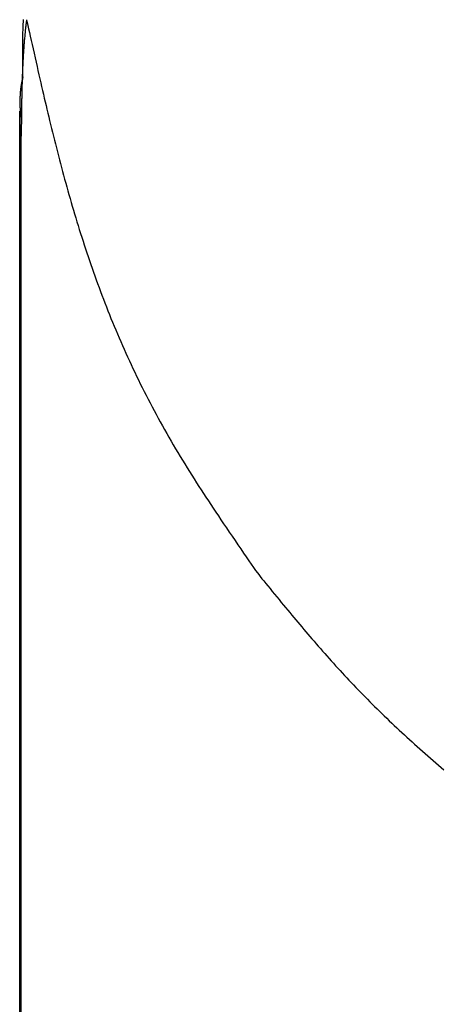
# Model space of a CAD drawing. Extents: x 30 to 179, y 27 to 249.
# Drawn here: x 38 to 40, y 147 to 152 of the extents above; entities that cross this region are included whole.
import ezdxf

# ---------------------------------------------------------------- set-up
doc = ezdxf.new("R2010")
doc.units = 0
doc.header["$MEASUREMENT"] = 0
doc.layers.add('PIC49', color=7, linetype='CONTINUOUS')

msp = doc.modelspace()

# ---------------------------------------------------------------- linework, layer by layer
at = {"layer": 'PIC49', "color": 7, "linetype": 'Continuous'}
for p, q in [((38.2907, 152.0508), (38.2904, 152.0443)), ((38.2909, 152.0573), (38.2907, 152.0508)), ((38.2912, 152.0638), (38.2909, 152.0573)), ((38.2915, 152.0703), (38.2912, 152.0638)), ((38.2919, 152.0768), (38.2915, 152.0703)), ((38.2922, 152.0832), (38.2919, 152.0768)), ((38.2926, 152.0897), (38.2922, 152.0832)), ((38.3035, 152.0484), (38.3033, 152.0468)), ((38.3037, 152.0499), (38.3035, 152.0484)), ((38.3039, 152.0515), (38.3037, 152.0499)), ((38.3041, 152.053), (38.3039, 152.0515)), ((38.3042, 152.0545), (38.3041, 152.053)), ((38.3044, 152.0559), (38.3042, 152.0545)), ((38.3046, 152.0573), (38.3044, 152.0559)), ((38.3047, 152.0587), (38.3046, 152.0573)), ((38.3049, 152.06), (38.3047, 152.0587)), ((38.3051, 152.0613), (38.3049, 152.06)), ((38.3052, 152.0626), (38.3051, 152.0613)), ((38.3054, 152.0639), (38.3052, 152.0626)), ((38.3055, 152.0651), (38.3054, 152.0639)), ((38.3057, 152.0663), (38.3055, 152.0651)), ((38.3058, 152.0674), (38.3057, 152.0663)), ((38.306, 152.0685), (38.3058, 152.0674)), ((38.3061, 152.0696), (38.306, 152.0685)), ((38.3063, 152.0706), (38.3061, 152.0696)), ((38.3064, 152.0716), (38.3063, 152.0706)), ((38.3065, 152.0726), (38.3064, 152.0716)), ((38.3067, 152.0735), (38.3065, 152.0726)), ((38.3068, 152.0744), (38.3067, 152.0735)), ((38.3069, 152.0752), (38.3068, 152.0744)), ((38.307, 152.0761), (38.3069, 152.0752)), ((38.3071, 152.0769), (38.307, 152.0761)), ((38.3073, 152.0777), (38.3071, 152.0769)), ((38.3074, 152.0785), (38.3073, 152.0777)), ((38.3075, 152.0793), (38.3074, 152.0785)), ((38.3076, 152.0801), (38.3075, 152.0793)), ((38.3077, 152.0808), (38.3076, 152.0801)), ((38.3078, 152.0816), (38.3077, 152.0808)), ((38.308, 152.0824), (38.3078, 152.0816)), ((38.3081, 152.0831), (38.308, 152.0824)), ((38.3082, 152.0839), (38.3081, 152.0831)), ((38.3083, 152.0846), (38.3082, 152.0839)), ((38.3084, 152.0854), (38.3083, 152.0846)), ((38.3085, 152.0861), (38.3084, 152.0854)), ((38.3087, 152.0867), (38.3085, 152.0861)), ((38.3088, 152.0874), (38.3087, 152.0867)), ((38.3089, 152.0885), (38.3088, 152.0879)), ((38.3088, 152.0879), (38.3088, 152.0874)), ((38.309, 152.089), (38.3089, 152.0885)), ((38.3091, 152.0894), (38.309, 152.089)), ((38.3091, 152.0894), (38.3119, 152.0767)), ((38.3119, 152.0767), (38.3151, 152.0622)), ((38.3151, 152.0622), (38.3186, 152.0462)), ((38.2893, 152.0051), (38.2892, 151.9986)), ((38.2895, 152.0117), (38.2893, 152.0051)), ((38.2896, 152.0182), (38.2895, 152.0117)), ((38.2898, 152.0247), (38.2896, 152.0182)), ((38.29, 152.0313), (38.2898, 152.0247)), ((38.2902, 152.0378), (38.29, 152.0313)), ((38.2904, 152.0443), (38.2902, 152.0378)), ((38.3002, 152.0158), (38.2984, 151.9957)), ((38.3019, 152.0334), (38.3002, 152.0158)), ((38.3024, 152.0384), (38.3019, 152.0334)), ((38.3026, 152.0401), (38.3024, 152.0384)), ((38.3028, 152.0418), (38.3026, 152.0401)), ((38.303, 152.0435), (38.3028, 152.0418)), ((38.3032, 152.0451), (38.303, 152.0435)), ((38.3033, 152.0468), (38.3032, 152.0451)), ((38.3186, 152.0462), (38.3225, 152.0288)), ((38.3225, 152.0288), (38.3266, 152.0104)), ((38.3266, 152.0104), (38.3309, 151.9909)), ((38.2887, 151.9537), (38.2886, 151.9474)), ((38.2888, 151.9663), (38.2887, 151.96)), ((38.2887, 151.96), (38.2887, 151.9537)), ((38.2889, 151.9791), (38.2888, 151.9727)), ((38.2888, 151.9727), (38.2888, 151.9663)), ((38.289, 151.9856), (38.2889, 151.9791)), ((38.2891, 151.9921), (38.289, 151.9856)), ((38.2892, 151.9986), (38.2891, 151.9921)), ((38.2952, 151.9552), (38.2951, 151.9531)), ((38.2954, 151.9573), (38.2952, 151.9552)), ((38.2955, 151.9594), (38.2954, 151.9573)), ((38.2957, 151.9616), (38.2955, 151.9594)), ((38.2959, 151.9637), (38.2957, 151.9616)), ((38.296, 151.9658), (38.2959, 151.9637)), ((38.2962, 151.9679), (38.296, 151.9658)), ((38.2963, 151.97), (38.2962, 151.9679)), ((38.2965, 151.9722), (38.2963, 151.97)), ((38.2966, 151.9743), (38.2965, 151.9722)), ((38.2968, 151.9764), (38.2966, 151.9743)), ((38.297, 151.9785), (38.2968, 151.9764)), ((38.2971, 151.9806), (38.297, 151.9785)), ((38.2973, 151.9827), (38.2971, 151.9806)), ((38.2975, 151.9848), (38.2973, 151.9827)), ((38.2976, 151.9869), (38.2975, 151.9848)), ((38.2978, 151.989), (38.2976, 151.9869)), ((38.298, 151.9911), (38.2978, 151.989)), ((38.2984, 151.9957), (38.298, 151.9911)), ((38.3309, 151.9909), (38.3354, 151.9708)), ((38.3354, 151.9708), (38.34, 151.9502)), ((38.2886, 151.9474), (38.2886, 151.9411)), ((38.2886, 151.9411), (38.2886, 151.9349)), ((38.2886, 151.9349), (38.2886, 151.9286)), ((38.2886, 151.9286), (38.2886, 151.9222)), ((38.2886, 151.9222), (38.2886, 151.9158)), ((38.2886, 151.9158), (38.2887, 151.9093)), ((38.2887, 151.9093), (38.2887, 151.9027)), ((38.2923, 151.9085), (38.2922, 151.9064)), ((38.2924, 151.9106), (38.2923, 151.9085)), ((38.2926, 151.9127), (38.2924, 151.9106)), ((38.2927, 151.9149), (38.2926, 151.9127)), ((38.2928, 151.917), (38.2927, 151.9149)), ((38.2929, 151.9191), (38.2928, 151.917)), ((38.2931, 151.9212), (38.2929, 151.9191)), ((38.2932, 151.9234), (38.2931, 151.9212)), ((38.2933, 151.9255), (38.2932, 151.9234)), ((38.2934, 151.9276), (38.2933, 151.9255)), ((38.2936, 151.9297), (38.2934, 151.9276)), ((38.2937, 151.9319), (38.2936, 151.9297)), ((38.2938, 151.934), (38.2937, 151.9319)), ((38.294, 151.9361), (38.2938, 151.934)), ((38.2941, 151.9382), (38.294, 151.9361)), ((38.2942, 151.9403), (38.2941, 151.9382)), ((38.2944, 151.9425), (38.2942, 151.9403)), ((38.2945, 151.9446), (38.2944, 151.9425)), ((38.2947, 151.9467), (38.2945, 151.9446)), ((38.2948, 151.9488), (38.2947, 151.9467)), ((38.295, 151.951), (38.2948, 151.9488)), ((38.2951, 151.9531), (38.295, 151.951)), ((38.34, 151.9502), (38.3446, 151.9292)), ((38.3446, 151.9292), (38.3493, 151.9082)), ((38.3493, 151.9082), (38.354, 151.8873)), ((38.2887, 151.9027), (38.2888, 151.8959)), ((38.2888, 151.8959), (38.2888, 151.889)), ((38.2888, 151.889), (38.2889, 151.882)), ((38.2889, 151.882), (38.289, 151.8748)), ((38.289, 151.8748), (38.289, 151.8674)), ((38.289, 151.8674), (38.2891, 151.8601)), ((38.2891, 151.8601), (38.2892, 151.8527)), ((38.2898, 151.8596), (38.2897, 151.8575)), ((38.2899, 151.8618), (38.2898, 151.8596)), ((38.29, 151.8639), (38.2899, 151.8618)), ((38.2901, 151.866), (38.29, 151.8639)), ((38.2902, 151.8681), (38.2901, 151.866)), ((38.2903, 151.8703), (38.2902, 151.8681)), ((38.2904, 151.8724), (38.2903, 151.8703)), ((38.2905, 151.8745), (38.2904, 151.8724)), ((38.2906, 151.8766), (38.2905, 151.8745)), ((38.2907, 151.8787), (38.2906, 151.8766)), ((38.2908, 151.8809), (38.2907, 151.8787)), ((38.291, 151.883), (38.2908, 151.8809)), ((38.2911, 151.8851), (38.291, 151.883)), ((38.2912, 151.8872), (38.2911, 151.8851)), ((38.2913, 151.8894), (38.2912, 151.8872)), ((38.2914, 151.8915), (38.2913, 151.8894)), ((38.2915, 151.8936), (38.2914, 151.8915)), ((38.2916, 151.8957), (38.2915, 151.8936)), ((38.2917, 151.8979), (38.2916, 151.8957)), ((38.2918, 151.9), (38.2917, 151.8979)), ((38.292, 151.9021), (38.2918, 151.9)), ((38.2921, 151.9042), (38.292, 151.9021)), ((38.2922, 151.9064), (38.2921, 151.9042)), ((38.354, 151.8873), (38.3587, 151.8667)), ((38.3587, 151.8667), (38.3632, 151.8465)), ((38.288, 151.813), (38.2879, 151.8108)), ((38.2881, 151.8151), (38.288, 151.813)), ((38.2882, 151.8193), (38.2881, 151.8172)), ((38.2881, 151.8172), (38.2881, 151.8151)), ((38.2883, 151.8214), (38.2882, 151.8193)), ((38.2884, 151.8236), (38.2883, 151.8214)), ((38.2885, 151.8257), (38.2884, 151.8236)), ((38.2886, 151.8299), (38.2885, 151.8278)), ((38.2885, 151.8278), (38.2885, 151.8257)), ((38.2887, 151.8321), (38.2886, 151.8299)), ((38.2888, 151.8342), (38.2887, 151.8321)), ((38.2889, 151.8363), (38.2888, 151.8342)), ((38.289, 151.8405), (38.2889, 151.8384)), ((38.2889, 151.8384), (38.2889, 151.8363)), ((38.2891, 151.8427), (38.289, 151.8405)), ((38.2892, 151.8448), (38.2891, 151.8427)), ((38.2892, 151.8527), (38.2893, 151.8455)), ((38.2893, 151.8469), (38.2892, 151.8448)), ((38.2894, 151.849), (38.2893, 151.8469)), ((38.2893, 151.8455), (38.2894, 151.8384)), ((38.2895, 151.8511), (38.2894, 151.849)), ((38.2894, 151.8384), (38.2895, 151.8316)), ((38.2896, 151.8533), (38.2895, 151.8511)), ((38.2895, 151.8316), (38.2896, 151.8251)), ((38.2897, 151.8554), (38.2896, 151.8533)), ((38.2896, 151.8251), (38.2897, 151.8191)), ((38.2897, 151.8575), (38.2897, 151.8554)), ((38.2897, 151.8191), (38.2898, 151.8134)), ((38.2898, 151.8134), (38.2898, 151.8084)), ((38.2912, 151.8125), (38.2915, 151.814)), ((38.2915, 151.814), (38.2918, 151.8153)), ((38.2918, 151.8153), (38.292, 151.8165)), ((38.3632, 151.8465), (38.3677, 151.8269)), ((38.3677, 151.8269), (38.372, 151.8076)), ((38.2824, 151.7655), (38.2827, 151.7672)), ((38.2827, 151.7672), (38.2829, 151.7689)), ((38.2829, 151.7689), (38.2832, 151.7706)), ((38.2832, 151.7706), (38.2834, 151.7723)), ((38.2834, 151.7723), (38.2837, 151.774)), ((38.2837, 151.774), (38.2839, 151.7757)), ((38.2839, 151.7757), (38.2842, 151.7773)), ((38.2842, 151.7773), (38.2845, 151.7789)), ((38.2845, 151.7789), (38.2848, 151.7806)), ((38.2848, 151.7806), (38.285, 151.7822)), ((38.285, 151.7822), (38.2853, 151.7839)), ((38.2853, 151.7839), (38.2857, 151.7855)), ((38.2857, 151.7855), (38.286, 151.7872)), ((38.286, 151.7872), (38.2863, 151.7889)), ((38.2863, 151.7889), (38.2866, 151.7907)), ((38.2866, 151.7663), (38.2865, 151.7642)), ((38.2866, 151.7907), (38.287, 151.7924)), ((38.2867, 151.7705), (38.2866, 151.7684)), ((38.2866, 151.7684), (38.2866, 151.7663)), ((38.2868, 151.7748), (38.2867, 151.7727)), ((38.2867, 151.7727), (38.2867, 151.7705)), ((38.2869, 151.7769), (38.2868, 151.7748)), ((38.287, 151.7811), (38.2869, 151.779)), ((38.2869, 151.779), (38.2869, 151.7769)), ((38.287, 151.7924), (38.2873, 151.7942)), ((38.2871, 151.7854), (38.287, 151.7833)), ((38.287, 151.7833), (38.287, 151.7811)), ((38.2872, 151.7875), (38.2871, 151.7854)), ((38.2873, 151.7917), (38.2872, 151.7896)), ((38.2872, 151.7896), (38.2872, 151.7875)), ((38.2873, 151.7942), (38.2877, 151.7961)), ((38.2874, 151.7939), (38.2873, 151.7917)), ((38.2875, 151.7981), (38.2874, 151.796)), ((38.2874, 151.796), (38.2874, 151.7939)), ((38.2876, 151.8002), (38.2875, 151.7981)), ((38.2877, 151.8045), (38.2876, 151.8023)), ((38.2876, 151.8023), (38.2876, 151.8002)), ((38.2878, 151.8066), (38.2877, 151.8045)), ((38.2877, 151.7961), (38.2881, 151.7979)), ((38.2879, 151.8108), (38.2878, 151.8087)), ((38.2878, 151.8087), (38.2878, 151.8066)), ((38.2881, 151.7979), (38.2885, 151.7999)), ((38.2885, 151.7999), (38.2889, 151.8018)), ((38.2889, 151.8018), (38.2893, 151.8037)), ((38.2893, 151.8037), (38.2897, 151.8056)), ((38.2897, 151.8056), (38.2901, 151.8074)), ((38.2898, 151.8084), (38.2899, 151.8039)), ((38.2901, 151.8074), (38.2905, 151.8092)), ((38.2905, 151.8092), (38.2908, 151.8109)), ((38.2908, 151.8109), (38.2912, 151.8125)), ((38.372, 151.8076), (38.3763, 151.7888)), ((38.3763, 151.7888), (38.3806, 151.7702)), ((38.3806, 151.7702), (38.3848, 151.7519)), ((38.2788, 151.7177), (38.2789, 151.7194)), ((38.2789, 151.7211), (38.279, 151.7228)), ((38.2789, 151.7194), (38.2789, 151.7211)), ((38.279, 151.7245), (38.2791, 151.7262)), ((38.279, 151.7228), (38.279, 151.7245)), ((38.2791, 151.7262), (38.2792, 151.7279)), ((38.2792, 151.7279), (38.2793, 151.7297)), ((38.2793, 151.7314), (38.2794, 151.7331)), ((38.2793, 151.7297), (38.2793, 151.7314)), ((38.2794, 151.7331), (38.2795, 151.7348)), ((38.2795, 151.7348), (38.2796, 151.7365)), ((38.2796, 151.7365), (38.2797, 151.7382)), ((38.2797, 151.7382), (38.2798, 151.7399)), ((38.2798, 151.7399), (38.28, 151.7416)), ((38.28, 151.7416), (38.2801, 151.7433)), ((38.2801, 151.7433), (38.2802, 151.745)), ((38.2802, 151.745), (38.2804, 151.7467)), ((38.2804, 151.7467), (38.2805, 151.7484)), ((38.2805, 151.7484), (38.2807, 151.7501)), ((38.2807, 151.7501), (38.2808, 151.7518)), ((38.2808, 151.7518), (38.281, 151.7535)), ((38.281, 151.7535), (38.2812, 151.7552)), ((38.2812, 151.7552), (38.2814, 151.7569)), ((38.2814, 151.7569), (38.2816, 151.7587)), ((38.2816, 151.7587), (38.2818, 151.7604)), ((38.2818, 151.7604), (38.282, 151.7621)), ((38.282, 151.7621), (38.2822, 151.7638)), ((38.2822, 151.7638), (38.2824, 151.7655)), ((38.2855, 151.7197), (38.2854, 151.7175)), ((38.2856, 151.7239), (38.2855, 151.7218)), ((38.2855, 151.7218), (38.2855, 151.7197)), ((38.2857, 151.7281), (38.2856, 151.726)), ((38.2856, 151.726), (38.2856, 151.7239)), ((38.2858, 151.7345), (38.2857, 151.7324)), ((38.2857, 151.7324), (38.2857, 151.7303)), ((38.2857, 151.7303), (38.2857, 151.7281)), ((38.2859, 151.7387), (38.2858, 151.7366)), ((38.2858, 151.7366), (38.2858, 151.7345)), ((38.286, 151.743), (38.2859, 151.7409)), ((38.2859, 151.7409), (38.2859, 151.7387)), ((38.2861, 151.7472), (38.286, 151.7451)), ((38.286, 151.7451), (38.286, 151.743)), ((38.2862, 151.7515), (38.2861, 151.7493)), ((38.2861, 151.7493), (38.2861, 151.7472)), ((38.2863, 151.7557), (38.2862, 151.7536)), ((38.2862, 151.7536), (38.2862, 151.7515)), ((38.2864, 151.7599), (38.2863, 151.7578)), ((38.2863, 151.7578), (38.2863, 151.7557)), ((38.2865, 151.7621), (38.2864, 151.7599)), ((38.2865, 151.7642), (38.2865, 151.7621)), ((38.3848, 151.7519), (38.389, 151.7337)), ((38.389, 151.7337), (38.3932, 151.7157)), ((38.2786, 151.7074), (38.2787, 151.7091)), ((38.2786, 151.7056), (38.2786, 151.7074)), ((38.2786, 151.7039), (38.2786, 151.7056)), ((38.2786, 151.7022), (38.2786, 151.7039)), ((38.2786, 151.7005), (38.2786, 151.7022)), ((38.2786, 151.6988), (38.2786, 151.7005)), ((38.2786, 151.6971), (38.2786, 151.6988)), ((38.2786, 151.6954), (38.2786, 151.6971)), ((38.2786, 151.6938), (38.2786, 151.6954)), ((38.2786, 151.6921), (38.2786, 151.6938)), ((38.2786, 151.6904), (38.2786, 151.6921)), ((38.2787, 151.6888), (38.2786, 151.6904)), ((38.2787, 151.7143), (38.2788, 151.716)), ((38.2787, 151.7125), (38.2787, 151.7143)), ((38.2787, 151.7108), (38.2787, 151.7125)), ((38.2787, 151.7091), (38.2787, 151.7108)), ((38.2787, 151.6871), (38.2787, 151.6888)), ((38.2787, 151.6855), (38.2787, 151.6871)), ((38.2787, 151.6838), (38.2787, 151.6855)), ((38.2787, 151.6821), (38.2787, 151.6838)), ((38.2788, 151.6804), (38.2787, 151.6821)), ((38.2788, 151.716), (38.2788, 151.7177)), ((38.2788, 151.6787), (38.2788, 151.6804)), ((38.2788, 151.6769), (38.2788, 151.6787)), ((38.2789, 151.6751), (38.2788, 151.6769)), ((38.2789, 151.6732), (38.2789, 151.6751)), ((38.279, 151.6713), (38.2789, 151.6732)), ((38.2848, 151.6773), (38.2847, 151.6752)), ((38.2847, 151.6752), (38.2847, 151.673)), ((38.2847, 151.673), (38.2847, 151.6709)), ((38.2849, 151.6836), (38.2848, 151.6815)), ((38.2848, 151.6815), (38.2848, 151.6794)), ((38.2848, 151.6794), (38.2848, 151.6773)), ((38.285, 151.69), (38.2849, 151.6879)), ((38.2849, 151.6879), (38.2849, 151.6858)), ((38.2849, 151.6858), (38.2849, 151.6836)), ((38.2851, 151.6963), (38.285, 151.6942)), ((38.285, 151.6942), (38.285, 151.6921)), ((38.285, 151.6921), (38.285, 151.69)), ((38.2852, 151.7027), (38.2851, 151.7006)), ((38.2851, 151.7006), (38.2851, 151.6985)), ((38.2851, 151.6985), (38.2851, 151.6963)), ((38.2853, 151.7091), (38.2852, 151.7069)), ((38.2852, 151.7069), (38.2852, 151.7048)), ((38.2852, 151.7048), (38.2852, 151.7027)), ((38.2854, 151.7133), (38.2853, 151.7112)), ((38.2853, 151.7112), (38.2853, 151.7091)), ((38.2854, 151.7175), (38.2854, 151.7154)), ((38.2854, 151.7154), (38.2854, 151.7133)), ((38.3932, 151.7157), (38.3974, 151.6978)), ((38.3974, 151.6978), (38.4017, 151.6799)), ((38.4017, 151.6799), (38.4059, 151.662)), ((38.2758, 151.6527), (38.2758, 114.3474)), ((38.2777, 151.593), (38.2795, 151.6527)), ((38.279, 151.6694), (38.279, 151.6713)), ((38.2791, 151.6675), (38.279, 151.6694)), ((38.2791, 151.6655), (38.2791, 151.6675)), ((38.2792, 151.6636), (38.2791, 151.6655)), ((38.2792, 151.6618), (38.2792, 151.6636)), ((38.2793, 151.66), (38.2792, 151.6618)), ((38.2793, 151.6583), (38.2793, 151.66)), ((38.2793, 151.6567), (38.2793, 151.6583)), ((38.2794, 151.6552), (38.2793, 151.6567)), ((38.2794, 151.6539), (38.2794, 151.6552)), ((38.2795, 151.6527), (38.2794, 151.6539)), ((38.2842, 151.6307), (38.2841, 151.6286)), ((38.2841, 151.6286), (38.2841, 151.6265)), ((38.2841, 151.6265), (38.2841, 151.6243)), ((38.2843, 151.6391), (38.2842, 151.637)), ((38.2842, 151.637), (38.2842, 151.6349)), ((38.2842, 151.6349), (38.2842, 151.6328)), ((38.2842, 151.6328), (38.2842, 151.6307)), ((38.2844, 151.6476), (38.2843, 151.6455)), ((38.2843, 151.6455), (38.2843, 151.6434)), ((38.2843, 151.6434), (38.2843, 151.6413)), ((38.2843, 151.6413), (38.2843, 151.6391)), ((38.2845, 151.6561), (38.2844, 151.654)), ((38.2844, 151.654), (38.2844, 151.6519)), ((38.2844, 151.6519), (38.2844, 151.6497)), ((38.2844, 151.6497), (38.2844, 151.6476)), ((38.2846, 151.6646), (38.2845, 151.6624)), ((38.2845, 151.6624), (38.2845, 151.6603)), ((38.2845, 151.6603), (38.2845, 151.6582)), ((38.2845, 151.6582), (38.2845, 151.6561)), ((38.2847, 151.6709), (38.2846, 151.6688)), ((38.2846, 151.6688), (38.2846, 151.6667)), ((38.2846, 151.6667), (38.2846, 151.6646)), ((38.4059, 151.662), (38.4102, 151.644)), ((38.4102, 151.644), (38.4146, 151.6259)), ((38.4146, 151.6259), (38.419, 151.6077)), ((38.2833, 151.5332), (38.2777, 151.593)), ((38.2837, 151.5779), (38.2836, 151.5759)), ((38.2838, 151.5903), (38.2837, 151.5882)), ((38.2837, 151.5882), (38.2837, 151.5861)), ((38.2837, 151.5861), (38.2837, 151.5841)), ((38.2837, 151.5841), (38.2837, 151.582)), ((38.2837, 151.582), (38.2837, 151.58)), ((38.2837, 151.58), (38.2837, 151.5779)), ((38.2839, 151.6009), (38.2838, 151.5988)), ((38.2838, 151.5988), (38.2838, 151.5967)), ((38.2838, 151.5967), (38.2838, 151.5946)), ((38.2838, 151.5946), (38.2838, 151.5924)), ((38.2838, 151.5924), (38.2838, 151.5903)), ((38.284, 151.6116), (38.2839, 151.6095)), ((38.2839, 151.6095), (38.2839, 151.6074)), ((38.2839, 151.6074), (38.2839, 151.6052)), ((38.2839, 151.6052), (38.2839, 151.6031)), ((38.2839, 151.6031), (38.2839, 151.6009)), ((38.2841, 151.6222), (38.284, 151.6201)), ((38.284, 151.6201), (38.284, 151.618)), ((38.284, 151.618), (38.284, 151.6159)), ((38.284, 151.6159), (38.284, 151.6137)), ((38.284, 151.6137), (38.284, 151.6116)), ((38.2841, 151.6243), (38.2841, 151.6222)), ((38.419, 151.6077), (38.4235, 151.5893)), ((38.4235, 151.5893), (38.428, 151.5708)), ((38.2834, 151.5423), (38.2833, 151.5402)), ((38.2833, 151.5402), (38.2833, 151.5382)), ((38.2833, 151.5382), (38.2833, 151.5363)), ((38.2833, 151.5363), (38.2833, 151.5347)), ((38.2833, 151.5347), (38.2833, 151.5332)), ((38.2833, 114.3474), (38.2833, 151.5332)), ((38.2835, 151.5539), (38.2834, 151.5515)), ((38.2834, 151.5515), (38.2834, 151.5491)), ((38.2834, 151.5491), (38.2834, 151.5468)), ((38.2834, 151.5468), (38.2834, 151.5445)), ((38.2834, 151.5445), (38.2834, 151.5423)), ((38.2836, 151.5676), (38.2835, 151.5654)), ((38.2835, 151.5654), (38.2835, 151.5632)), ((38.2835, 151.5632), (38.2835, 151.561)), ((38.2835, 151.561), (38.2835, 151.5587)), ((38.2835, 151.5587), (38.2835, 151.5563)), ((38.2835, 151.5563), (38.2835, 151.5539)), ((38.2836, 151.5759), (38.2836, 151.5738)), ((38.2836, 151.5738), (38.2836, 151.5718)), ((38.2836, 151.5718), (38.2836, 151.5697)), ((38.2836, 151.5697), (38.2836, 151.5676)), ((38.428, 151.5708), (38.4325, 151.5523)), ((38.4325, 151.5523), (38.4371, 151.5337)), ((38.4371, 151.5337), (38.4418, 151.5151)), ((38.4418, 151.5151), (38.4465, 151.4964)), ((38.4465, 151.4964), (38.4513, 151.4777)), ((38.4513, 151.4777), (38.456, 151.459)), ((38.456, 151.459), (38.4609, 151.4403)), ((38.4609, 151.4403), (38.4657, 151.4216)), ((38.4657, 151.4216), (38.4706, 151.403)), ((38.4706, 151.403), (38.4755, 151.3844)), ((38.4755, 151.3844), (38.4805, 151.3658)), ((38.4805, 151.3658), (38.4855, 151.3472)), ((38.4855, 151.3472), (38.4905, 151.3287)), ((38.4905, 151.3287), (38.4956, 151.3102)), ((38.4956, 151.3102), (38.5008, 151.2917)), ((38.5008, 151.2917), (38.5059, 151.2733)), ((38.5059, 151.2733), (38.5112, 151.2548)), ((38.5112, 151.2548), (38.5164, 151.2364)), ((38.5164, 151.2364), (38.5218, 151.2179)), ((38.5218, 151.2179), (38.5271, 151.1994)), ((38.5271, 151.1994), (38.5326, 151.181)), ((38.5326, 151.181), (38.5381, 151.1625)), ((38.5381, 151.1625), (38.5436, 151.144)), ((38.5436, 151.144), (38.5493, 151.1255)), ((38.5493, 151.1255), (38.5549, 151.1071)), ((38.5549, 151.1071), (38.5607, 151.0886)), ((38.5607, 151.0886), (38.5665, 151.0701)), ((38.5665, 151.0701), (38.5723, 151.0516)), ((38.5723, 151.0516), (38.5783, 151.0331)), ((38.5783, 151.0331), (38.5843, 151.0146)), ((38.5843, 151.0146), (38.5903, 150.9961)), ((38.5903, 150.9961), (38.5964, 150.9777)), ((38.5964, 150.9777), (38.6026, 150.9592)), ((38.6026, 150.9592), (38.6089, 150.9407)), ((38.6089, 150.9407), (38.6152, 150.9223)), ((38.6152, 150.9223), (38.6216, 150.9038)), ((38.6216, 150.9038), (38.6281, 150.8854)), ((38.6281, 150.8854), (38.6347, 150.8669)), ((38.6347, 150.8669), (38.6413, 150.8485)), ((38.6413, 150.8485), (38.648, 150.8301)), ((38.648, 150.8301), (38.6548, 150.8116)), ((38.6548, 150.8116), (38.6617, 150.7932)), ((38.6617, 150.7932), (38.6686, 150.7748)), ((38.6686, 150.7748), (38.6756, 150.7564)), ((38.6756, 150.7564), (38.6827, 150.738)), ((38.6827, 150.738), (38.6899, 150.7196)), ((38.6899, 150.7196), (38.6972, 150.7012)), ((38.6972, 150.7012), (38.7045, 150.6828)), ((38.7045, 150.6828), (38.712, 150.6644)), ((38.712, 150.6644), (38.7195, 150.646)), ((38.7195, 150.646), (38.7271, 150.6276)), ((38.7271, 150.6276), (38.7348, 150.6092)), ((38.7348, 150.6092), (38.7426, 150.5908)), ((38.7426, 150.5908), (38.7505, 150.5724)), ((38.7505, 150.5724), (38.7584, 150.5541)), ((38.7584, 150.5541), (38.7665, 150.5357)), ((38.7665, 150.5357), (38.7746, 150.5173)), ((38.7746, 150.5173), (38.7829, 150.499)), ((38.7829, 150.499), (38.7912, 150.4806)), ((38.7912, 150.4806), (38.7996, 150.4623)), ((38.7996, 150.4623), (38.8082, 150.444)), ((38.8082, 150.444), (38.8168, 150.4256)), ((38.8168, 150.4256), (38.8255, 150.4073)), ((38.8255, 150.4073), (38.8343, 150.389)), ((38.8343, 150.389), (38.8432, 150.3707)), ((38.8432, 150.3707), (38.8521, 150.3525)), ((38.8521, 150.3525), (38.8612, 150.3342)), ((38.8612, 150.3342), (38.8704, 150.316)), ((38.8704, 150.316), (38.8796, 150.2978)), ((38.8796, 150.2978), (38.889, 150.2796)), ((38.889, 150.2796), (38.8984, 150.2614)), ((38.8984, 150.2614), (38.9079, 150.2432)), ((38.9079, 150.2432), (38.9176, 150.225)), ((38.9176, 150.225), (38.9274, 150.2068)), ((38.9274, 150.2068), (38.9372, 150.1887)), ((38.9372, 150.1887), (38.9472, 150.1705)), ((38.9472, 150.1705), (38.9573, 150.1523)), ((38.9573, 150.1523), (38.9675, 150.1341)), ((38.9675, 150.1341), (38.9779, 150.1158)), ((38.9779, 150.1158), (38.9884, 150.0976)), ((38.9884, 150.0976), (38.999, 150.0793)), ((38.999, 150.0793), (39.0097, 150.061)), ((39.0097, 150.061), (39.0205, 150.0428)), ((39.0205, 150.0428), (39.0315, 150.0245)), ((39.0315, 150.0245), (39.0425, 150.0063)), ((39.0425, 150.0063), (39.0535, 149.9881)), ((39.0535, 149.9881), (39.0647, 149.97)), ((39.0647, 149.97), (39.0758, 149.9519)), ((39.0758, 149.9519), (39.087, 149.9339)), ((39.087, 149.9339), (39.0982, 149.9161)), ((39.0982, 149.9161), (39.1095, 149.8983)), ((39.1095, 149.8983), (39.1207, 149.8807)), ((39.1207, 149.8807), (39.1319, 149.8632)), ((39.1319, 149.8632), (39.1431, 149.8459)), ((39.1431, 149.8459), (39.1543, 149.8285)), ((39.1543, 149.8285), (39.1656, 149.8111)), ((39.1656, 149.8111), (39.1771, 149.7937)), ((39.1771, 149.7937), (39.1887, 149.7761)), ((39.1887, 149.7761), (39.2004, 149.7584)), ((39.2004, 149.7584), (39.2124, 149.7404)), ((39.2124, 149.7404), (39.2247, 149.7221)), ((39.2247, 149.7221), (39.2372, 149.7035)), ((39.2372, 149.7035), (39.25, 149.6845)), ((39.25, 149.6845), (39.2632, 149.665)), ((39.2632, 149.665), (39.2767, 149.6451)), ((39.2767, 149.6451), (39.2905, 149.6249)), ((39.2905, 149.6249), (39.3044, 149.6045)), ((39.3044, 149.6045), (39.3183, 149.5843)), ((39.3183, 149.5843), (39.332, 149.5644)), ((39.332, 149.5644), (39.3453, 149.5449)), ((39.3453, 149.5449), (39.3582, 149.5262)), ((39.3582, 149.5262), (39.3705, 149.5083)), ((39.3705, 149.5083), (39.3821, 149.4916)), ((39.3821, 149.4916), (39.3927, 149.4761)), ((39.3927, 149.4761), (39.4024, 149.4621)), ((39.4024, 149.4621), (39.4109, 149.4499)), ((39.4109, 149.4499), (39.4174, 149.4419)), ((39.4174, 149.4419), (39.4248, 149.4327)), ((39.4248, 149.4327), (39.433, 149.4227)), ((39.433, 149.4227), (39.4419, 149.4117)), ((39.4419, 149.4117), (39.4514, 149.4001)), ((39.4514, 149.4001), (39.4614, 149.3879)), ((39.4614, 149.3879), (39.4717, 149.3752)), ((39.4717, 149.3752), (39.4824, 149.3622)), ((39.4824, 149.3622), (39.4932, 149.349)), ((39.4932, 149.349), (39.504, 149.3357)), ((39.504, 149.3357), (39.5148, 149.3226)), ((39.5148, 149.3226), (39.5255, 149.3096)), ((39.5255, 149.3096), (39.5359, 149.2969)), ((39.5359, 149.2969), (39.5461, 149.2846)), ((39.5461, 149.2846), (39.5561, 149.2725)), ((39.5561, 149.2725), (39.566, 149.2606)), ((39.566, 149.2606), (39.5757, 149.2489)), ((39.5757, 149.2489), (39.5853, 149.2374)), ((39.5853, 149.2374), (39.5948, 149.226)), ((39.5948, 149.226), (39.6043, 149.2147)), ((39.6043, 149.2147), (39.6138, 149.2035)), ((39.6138, 149.2035), (39.6232, 149.1923)), ((39.6232, 149.1923), (39.6328, 149.181)), ((39.6328, 149.181), (39.6424, 149.1698)), ((39.6424, 149.1698), (39.6521, 149.1584)), ((39.6521, 149.1584), (39.6619, 149.147)), ((39.6619, 149.147), (39.6718, 149.1355)), ((39.6718, 149.1355), (39.6817, 149.1239)), ((39.6817, 149.1239), (39.6918, 149.1123)), ((39.6918, 149.1123), (39.7019, 149.1007)), ((39.7019, 149.1007), (39.7121, 149.089)), ((39.7121, 149.089), (39.7224, 149.0774)), ((39.7224, 149.0774), (39.7327, 149.0657)), ((39.7327, 149.0657), (39.743, 149.054)), ((39.743, 149.054), (39.7534, 149.0423)), ((39.7534, 149.0423), (39.7638, 149.0307)), ((39.7638, 149.0307), (39.7743, 149.0191)), ((39.7743, 149.0191), (39.7848, 149.0075)), ((39.7848, 149.0075), (39.7953, 148.996)), ((39.7953, 148.996), (39.8059, 148.9844)), ((39.8059, 148.9844), (39.8165, 148.9729)), ((39.8165, 148.9729), (39.8271, 148.9615)), ((39.8271, 148.9615), (39.8378, 148.95)), ((39.8378, 148.95), (39.8486, 148.9385)), ((39.8486, 148.9385), (39.8594, 148.9271)), ((39.8594, 148.9271), (39.8702, 148.9157)), ((39.8702, 148.9157), (39.8812, 148.9043)), ((39.8812, 148.9043), (39.8922, 148.8929)), ((39.8922, 148.8929), (39.9032, 148.8815)), ((39.9032, 148.8815), (39.9143, 148.8701)), ((39.9143, 148.8701), (39.9255, 148.8587)), ((39.9255, 148.8587), (39.9368, 148.8473)), ((39.9368, 148.8473), (39.9481, 148.8359)), ((39.9481, 148.8359), (39.9595, 148.8246)), ((39.9595, 148.8246), (39.9709, 148.8132)), ((39.9709, 148.8132), (39.9824, 148.8019)), ((39.9824, 148.8019), (39.994, 148.7905)), ((39.994, 148.7905), (40.0056, 148.7792)), ((40.0056, 148.7792), (40.0173, 148.7679)), ((40.0173, 148.7679), (40.0291, 148.7566)), ((40.0291, 148.7566), (40.0409, 148.7453)), ((40.0409, 148.7453), (40.0528, 148.734)), ((40.0528, 148.734), (40.0647, 148.7227)), ((40.0647, 148.7227), (40.0767, 148.7115)), ((40.0767, 148.7115), (40.0887, 148.7003)), ((40.0887, 148.7003), (40.1008, 148.689)), ((40.1008, 148.689), (40.113, 148.6778)), ((40.113, 148.6778), (40.1252, 148.6666)), ((40.1252, 148.6666), (40.1375, 148.6554)), ((40.1375, 148.6554), (40.1498, 148.6442)), ((40.1498, 148.6442), (40.1622, 148.6331)), ((40.1622, 148.6331), (40.1746, 148.6219)), ((40.1746, 148.6219), (40.1871, 148.6108)), ((40.1871, 148.6108), (40.1997, 148.5997)), ((40.1997, 148.5997), (40.2123, 148.5885)), ((40.2123, 148.5885), (40.2249, 148.5774)), ((40.2249, 148.5774), (40.2377, 148.5663)), ((40.2377, 148.5663), (40.2505, 148.5552)), ((40.2505, 148.5552), (40.2633, 148.5442)), ((40.2633, 148.5442), (40.2762, 148.5331)), ((40.2762, 148.5331), (40.2891, 148.522)), ((40.2891, 148.522), (40.3021, 148.511))]:
    msp.add_line(p, q, dxfattribs=at)

doc.saveas('drawing.dxf')
